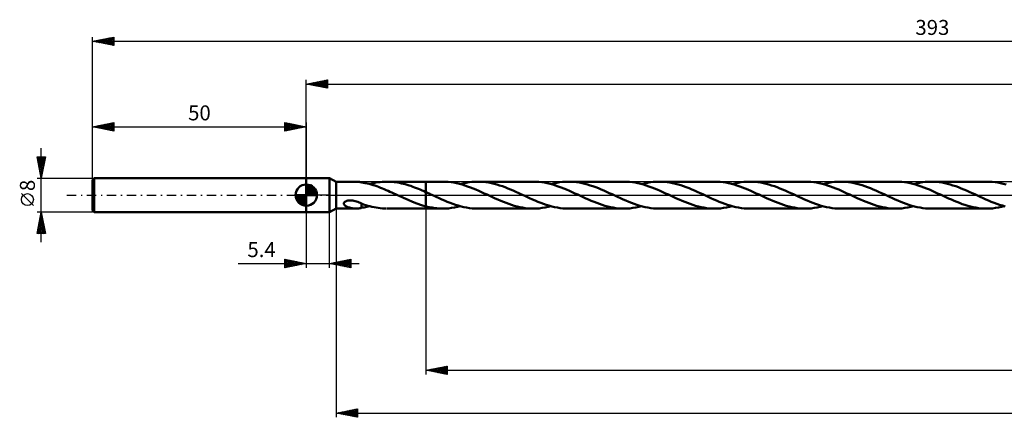
# Model space of a CAD drawing. Units: millimetres. Extents: x -67 to 436, y -52 to 41.
# Drawn here: x -67 to 163, y -52 to 41 of the extents above; entities that cross this region are included whole.
import ezdxf
from ezdxf.enums import TextEntityAlignment as Align

# ---------------------------------------------------------------- set-up
doc = ezdxf.new("R2010")
doc.units = ezdxf.units.MM
doc.header["$LTSCALE"] = 5.5
doc.linetypes.add('LONGDASH_DASH', pattern=[0.85, 0.4, -0.2, 0.05, -0.2])
for name, color, linetype in [('1', 4, 'CONTINUOUS'), ('2', 7, 'CONTINUOUS'), ('4', 2, 'LONGDASH_DASH'), ('CUT', 1, 'CONTINUOUS'), ('NOCUT', 7, 'CONTINUOUS'), ('SK1', 4, 'CONTINUOUS'), ('SK2', 7, 'CONTINUOUS'), ('SK4', 2, 'LONGDASH_DASH')]:
    doc.layers.add(name, color=color, linetype=linetype)
doc.styles.get("Standard").update_dxf_attribs({"font": 'Monospac821 BT'})

msp = doc.modelspace()

# ---------------------------------------------------------------- linework, layer by layer
at = {"layer": '1', "color": 4, "linetype": 'CONTINUOUS', "lineweight": 50}
for p, q in [((0, 4), (5.4, 4)), ((0, -4), (0, 4)), ((7, 3.15), (5.4, 4)), ((5.4, -4), (5.4, 4)), ((7, 3.15), (11.66, 3.15)), ((7, -3.15), (7, 3.15)), ((11.8, 3.15), (11.68, 3.15)), ((11.92, 3.14), (11.8, 3.15)), ((12.04, 3.13), (11.92, 3.14)), ((12.16, 3.12), (12.04, 3.13)), ((12.27, 3.11), (12.16, 3.12)), ((12.38, 3.1), (12.27, 3.11)), ((12.49, 3.08), (12.38, 3.1)), ((12.6, 3.06), (12.49, 3.08)), ((12.71, 3.04), (12.6, 3.06)), ((12.82, 3.02), (12.71, 3.04)), ((12.93, 3), (12.82, 3.02)), ((12.93, 2.99), (12.93, 3)), ((13.38, 2.91), (12.93, 2.99)), ((13.82, 2.82), (13.38, 2.91)), ((14.27, 2.72), (13.82, 2.82)), ((14.72, 2.61), (14.27, 2.72)), ((15.17, 2.49), (14.72, 2.61)), ((14.82, 2.59), (15.31, 2.71)), ((15.62, 2.36), (15.17, 2.49)), ((15.31, 2.71), (15.81, 2.82)), ((16.06, 2.22), (15.62, 2.36)), ((15.81, 2.82), (16.3, 2.92)), ((16.3, 2.92), (16.79, 3)), ((16.79, 3), (17.29, 3.06)), ((17.29, 3.06), (17.78, 3.11)), ((17.78, 3.11), (18.28, 3.14)), ((18.28, 3.14), (18.78, 3.15)), ((19.21, 3.15), (18.78, 3.15)), ((18.91, 3.15), (28, 3.15)), ((19.65, 3.13), (19.21, 3.15)), ((20.09, 3.1), (19.65, 3.13)), ((20.53, 3.06), (20.09, 3.1)), ((20.97, 3), (20.53, 3.06)), ((21.41, 2.94), (20.97, 3)), ((21.84, 2.86), (21.41, 2.94)), ((22.28, 2.76), (21.84, 2.86)), ((22.72, 2.66), (22.28, 2.76)), ((23.16, 2.54), (22.72, 2.66)), ((23.6, 2.42), (23.16, 2.54)), ((24.04, 2.28), (23.6, 2.42)), ((28, 3.15), (31.95, 3.15)), ((28, -3.15), (28, 3.15)), ((32.59, 3.14), (31.95, 3.15)), ((33.24, 3.09), (32.59, 3.14)), ((33.88, 3.02), (33.24, 3.09)), ((34.53, 2.92), (33.88, 3.02)), ((35.18, 2.8), (34.53, 2.92)), ((35.82, 2.64), (35.18, 2.8)), ((36.47, 2.47), (35.82, 2.64)), ((36.03, 2.59), (36.72, 2.76)), ((37.11, 2.27), (36.47, 2.47)), ((36.72, 2.76), (37.4, 2.9)), ((37.4, 2.9), (38.08, 3.01)), ((38.08, 3.01), (38.76, 3.09)), ((38.76, 3.09), (39.44, 3.13)), ((39.44, 3.13), (40.13, 3.15)), ((40.77, 3.14), (40.13, 3.15)), ((40.13, 3.15), (53.16, 3.15)), ((41.41, 3.09), (40.77, 3.14)), ((42.05, 3.02), (41.41, 3.09)), ((42.69, 2.93), (42.05, 3.02)), ((43.33, 2.8), (42.69, 2.93)), ((43.97, 2.65), (43.33, 2.8)), ((44.61, 2.48), (43.97, 2.65)), ((45.25, 2.29), (44.61, 2.48)), ((53.81, 3.14), (53.16, 3.15)), ((54.45, 3.09), (53.81, 3.14)), ((55.1, 3.02), (54.45, 3.09)), ((55.75, 2.92), (55.1, 3.02)), ((56.39, 2.8), (55.75, 2.92)), ((57.04, 2.64), (56.39, 2.8)), ((57.69, 2.47), (57.04, 2.64)), ((57.25, 2.59), (57.93, 2.76)), ((58.33, 2.27), (57.69, 2.47)), ((57.93, 2.76), (58.61, 2.9)), ((58.61, 2.9), (59.29, 3.01)), ((59.29, 3.01), (59.97, 3.09)), ((59.97, 3.09), (60.66, 3.13)), ((60.66, 3.13), (61.34, 3.15)), ((61.98, 3.14), (61.34, 3.15)), ((61.34, 3.15), (74.38, 3.15)), ((62.62, 3.09), (61.98, 3.14)), ((63.26, 3.02), (62.62, 3.09)), ((63.9, 2.93), (63.26, 3.02)), ((64.53, 2.8), (63.9, 2.93)), ((65.17, 2.66), (64.53, 2.8)), ((65.8, 2.49), (65.17, 2.66)), ((66.44, 2.29), (65.8, 2.49)), ((75.03, 3.14), (74.38, 3.15)), ((75.67, 3.09), (75.03, 3.14)), ((76.32, 3.02), (75.67, 3.09)), ((76.96, 2.92), (76.32, 3.02)), ((77.6, 2.8), (76.96, 2.92)), ((78.25, 2.65), (77.6, 2.8)), ((78.89, 2.47), (78.25, 2.65)), ((78.47, 2.59), (79.15, 2.76)), ((79.54, 2.27), (78.89, 2.47)), ((79.15, 2.76), (79.83, 2.9)), ((79.83, 2.9), (80.51, 3.01)), ((80.51, 3.01), (81.2, 3.09)), ((81.2, 3.09), (81.88, 3.13)), ((81.88, 3.13), (82.56, 3.15)), ((83.19, 3.14), (82.56, 3.15)), ((82.56, 3.15), (95.59, 3.15)), ((83.82, 3.09), (83.19, 3.14)), ((84.46, 3.03), (83.82, 3.09)), ((85.1, 2.93), (84.46, 3.03)), ((85.73, 2.81), (85.1, 2.93)), ((86.37, 2.66), (85.73, 2.81)), ((87.01, 2.49), (86.37, 2.66)), ((87.65, 2.3), (87.01, 2.49)), ((96.24, 3.14), (95.59, 3.15)), ((96.88, 3.09), (96.24, 3.14)), ((97.53, 3.02), (96.88, 3.09)), ((98.17, 2.92), (97.53, 3.02)), ((98.82, 2.8), (98.17, 2.92)), ((99.47, 2.65), (98.82, 2.8)), ((100.12, 2.47), (99.47, 2.65)), ((99.68, 2.59), (100.37, 2.76)), ((100.77, 2.27), (100.12, 2.47)), ((100.37, 2.76), (101.05, 2.9)), ((101.05, 2.9), (101.72, 3.01)), ((101.72, 3.01), (102.41, 3.09)), ((102.41, 3.09), (103.09, 3.13)), ((103.09, 3.13), (103.77, 3.15)), ((104.41, 3.14), (103.77, 3.15)), ((103.77, 3.15), (116.81, 3.15)), ((105.05, 3.09), (104.41, 3.14)), ((105.69, 3.02), (105.05, 3.09)), ((106.33, 2.93), (105.69, 3.02)), ((106.97, 2.8), (106.33, 2.93)), ((107.61, 2.65), (106.97, 2.8)), ((108.25, 2.48), (107.61, 2.65)), ((108.89, 2.29), (108.25, 2.48)), ((117.45, 3.14), (116.81, 3.15)), ((118.1, 3.09), (117.45, 3.14)), ((118.75, 3.02), (118.1, 3.09)), ((119.39, 2.92), (118.75, 3.02)), ((120.04, 2.8), (119.39, 2.92)), ((120.69, 2.64), (120.04, 2.8)), ((121.34, 2.47), (120.69, 2.64)), ((120.9, 2.59), (121.58, 2.76)), ((121.99, 2.27), (121.34, 2.47)), ((121.58, 2.76), (122.26, 2.9)), ((122.26, 2.9), (122.94, 3.01)), ((122.94, 3.01), (123.62, 3.09)), ((123.62, 3.09), (124.31, 3.13)), ((124.31, 3.13), (124.99, 3.15)), ((125.62, 3.14), (124.99, 3.15)), ((124.99, 3.15), (138.02, 3.15)), ((126.26, 3.09), (125.62, 3.14)), ((126.9, 3.03), (126.26, 3.09)), ((127.53, 2.93), (126.9, 3.03)), ((128.17, 2.81), (127.53, 2.93)), ((128.8, 2.66), (128.17, 2.81)), ((129.44, 2.49), (128.8, 2.66)), ((130.08, 2.3), (129.44, 2.49)), ((138.67, 3.14), (138.02, 3.15)), ((139.33, 3.09), (138.67, 3.14)), ((139.98, 3.02), (139.33, 3.09)), ((140.63, 2.92), (139.98, 3.02)), ((141.28, 2.79), (140.63, 2.92)), ((141.93, 2.64), (141.28, 2.79)), ((142.57, 2.46), (141.93, 2.64)), ((142.12, 2.59), (142.8, 2.76)), ((143.21, 2.26), (142.57, 2.46)), ((142.8, 2.76), (143.48, 2.9)), ((143.48, 2.9), (144.16, 3.01)), ((144.16, 3.01), (144.84, 3.09)), ((144.84, 3.09), (145.52, 3.13)), ((145.52, 3.13), (146.2, 3.15)), ((146.84, 3.14), (146.2, 3.15)), ((146.2, 3.15), (159.24, 3.15)), ((147.48, 3.09), (146.84, 3.14)), ((148.12, 3.02), (147.48, 3.09)), ((148.76, 2.93), (148.12, 3.02)), ((149.39, 2.8), (148.76, 2.93)), ((150.04, 2.66), (149.39, 2.8)), ((150.68, 2.48), (150.04, 2.66)), ((151.32, 2.29), (150.68, 2.48)), ((159.88, 3.14), (159.24, 3.15)), ((160.52, 3.09), (159.88, 3.14)), ((161.17, 3.02), (160.52, 3.09)), ((161.81, 2.92), (161.17, 3.02)), ((162.45, 2.8), (161.81, 2.92)), ((163.1, 2.65), (162.45, 2.8)), ((163.75, 2.47), (163.1, 2.65)), ((0.02, 0.49), (0, 0.54)), ((0.03, 0.44), (0.02, 0.49)), ((0.05, 0.39), (0.03, 0.44)), ((0.06, 0.34), (0.05, 0.39)), ((0.07, 0.3), (0.06, 0.34)), ((0.08, 0.25), (0.07, 0.3)), ((0.08, 0.2), (0.08, 0.25)), ((0.09, 0.15), (0.08, 0.2)), ((0.09, 0.1), (0.09, 0.15)), ((0.09, 0.05), (0.09, 0.1)), ((0.09, 0), (0.09, 0.05)), ((0.09, -0.04), (0.09, 0)), ((16.5, 2.07), (16.06, 2.22)), ((16.94, 1.91), (16.5, 2.07)), ((17.38, 1.74), (16.94, 1.91)), ((17.82, 1.57), (17.38, 1.74)), ((18.26, 1.39), (17.82, 1.57)), ((18.7, 1.2), (18.26, 1.39)), ((19.14, 1.01), (18.7, 1.2)), ((19.58, 0.81), (19.14, 1.01)), ((20.02, 0.61), (19.58, 0.81)), ((20.46, 0.41), (20.02, 0.61)), ((20.9, 0.2), (20.46, 0.41)), ((21.34, 0), (20.9, 0.2)), ((21.41, -0.03), (21.34, 0)), ((24.48, 2.14), (24.04, 2.28)), ((24.92, 1.98), (24.48, 2.14)), ((25.36, 1.82), (24.92, 1.98)), ((25.81, 1.64), (25.36, 1.82)), ((26.25, 1.47), (25.81, 1.64)), ((26.69, 1.28), (26.25, 1.47)), ((27.12, 1.09), (26.69, 1.28)), ((27.56, 0.9), (27.12, 1.09)), ((28, 0.7), (27.56, 0.9)), ((28.19, 0.62), (28, 0.7)), ((28.37, 0.53), (28.19, 0.62)), ((28.56, 0.44), (28.37, 0.53)), ((28.75, 0.36), (28.56, 0.44)), ((28.94, 0.27), (28.75, 0.36)), ((29.12, 0.18), (28.94, 0.27)), ((29.77, -0.12), (29.12, 0.18)), ((37.76, 2.05), (37.11, 2.27)), ((38.4, 1.82), (37.76, 2.05)), ((39.05, 1.56), (38.4, 1.82)), ((39.7, 1.29), (39.05, 1.56)), ((40.35, 1.01), (39.7, 1.29)), ((41, 0.72), (40.35, 1.01)), ((41.65, 0.42), (41, 0.72)), ((42.3, 0.12), (41.65, 0.42)), ((42.95, -0.19), (42.3, 0.12)), ((45.89, 2.07), (45.25, 2.29)), ((46.53, 1.84), (45.89, 2.07)), ((47.17, 1.59), (46.53, 1.84)), ((47.8, 1.33), (47.17, 1.59)), ((48.44, 1.05), (47.8, 1.33)), ((49.07, 0.77), (48.44, 1.05)), ((49.7, 0.48), (49.07, 0.77)), ((50.34, 0.18), (49.7, 0.48)), ((50.98, -0.12), (50.34, 0.18)), ((58.97, 2.05), (58.33, 2.27)), ((59.62, 1.81), (58.97, 2.05)), ((60.27, 1.56), (59.62, 1.81)), ((60.92, 1.29), (60.27, 1.56)), ((61.56, 1.01), (60.92, 1.29)), ((62.21, 0.72), (61.56, 1.01)), ((62.86, 0.42), (62.21, 0.72)), ((63.52, 0.12), (62.86, 0.42)), ((64.17, -0.19), (63.52, 0.12)), ((67.08, 2.08), (66.44, 2.29)), ((67.72, 1.85), (67.08, 2.08)), ((68.36, 1.6), (67.72, 1.85)), ((69, 1.33), (68.36, 1.6)), ((69.64, 1.06), (69, 1.33)), ((70.27, 0.77), (69.64, 1.06)), ((70.91, 0.48), (70.27, 0.77)), ((71.55, 0.19), (70.91, 0.48)), ((72.2, -0.12), (71.55, 0.19)), ((80.19, 2.05), (79.54, 2.27)), ((80.83, 1.82), (80.19, 2.05)), ((81.49, 1.56), (80.83, 1.82)), ((82.14, 1.29), (81.49, 1.56)), ((82.78, 1.01), (82.14, 1.29)), ((83.43, 0.72), (82.78, 1.01)), ((84.08, 0.42), (83.43, 0.72)), ((84.73, 0.12), (84.08, 0.42)), ((85.38, -0.19), (84.73, 0.12)), ((88.29, 2.08), (87.65, 2.3)), ((88.93, 1.85), (88.29, 2.08)), ((89.57, 1.6), (88.93, 1.85)), ((90.21, 1.33), (89.57, 1.6)), ((90.85, 1.06), (90.21, 1.33)), ((91.49, 0.77), (90.85, 1.06)), ((92.13, 0.48), (91.49, 0.77)), ((92.77, 0.19), (92.13, 0.48)), ((93.41, -0.12), (92.77, 0.19)), ((101.41, 2.05), (100.77, 2.27)), ((102.06, 1.81), (101.41, 2.05)), ((102.71, 1.56), (102.06, 1.81)), ((103.35, 1.29), (102.71, 1.56)), ((104, 1.01), (103.35, 1.29)), ((104.65, 0.72), (104, 1.01)), ((105.3, 0.42), (104.65, 0.72)), ((105.95, 0.12), (105.3, 0.42)), ((106.6, -0.19), (105.95, 0.12)), ((109.53, 2.07), (108.89, 2.29)), ((110.17, 1.84), (109.53, 2.07)), ((110.81, 1.59), (110.17, 1.84)), ((111.44, 1.33), (110.81, 1.59)), ((112.07, 1.05), (111.44, 1.33)), ((112.71, 0.77), (112.07, 1.05)), ((113.35, 0.48), (112.71, 0.77)), ((113.98, 0.19), (113.35, 0.48)), ((114.63, -0.12), (113.98, 0.19)), ((122.64, 2.05), (121.99, 2.27)), ((123.29, 1.81), (122.64, 2.05)), ((123.93, 1.55), (123.29, 1.81)), ((124.58, 1.29), (123.93, 1.55)), ((125.22, 1), (124.58, 1.29)), ((125.87, 0.72), (125.22, 1)), ((126.52, 0.42), (125.87, 0.72)), ((127.17, 0.12), (126.52, 0.42)), ((127.81, -0.19), (127.17, 0.12)), ((130.71, 2.08), (130.08, 2.3)), ((131.35, 1.85), (130.71, 2.08)), ((131.99, 1.6), (131.35, 1.85)), ((132.63, 1.34), (131.99, 1.6)), ((133.27, 1.06), (132.63, 1.34)), ((133.91, 0.78), (133.27, 1.06)), ((134.56, 0.48), (133.91, 0.78)), ((135.2, 0.19), (134.56, 0.48)), ((135.85, -0.12), (135.2, 0.19)), ((143.86, 2.04), (143.21, 2.26)), ((144.51, 1.81), (143.86, 2.04)), ((145.15, 1.55), (144.51, 1.81)), ((145.79, 1.29), (145.15, 1.55)), ((146.44, 1.01), (145.79, 1.29)), ((147.08, 0.72), (146.44, 1.01)), ((147.73, 0.42), (147.08, 0.72)), ((148.38, 0.12), (147.73, 0.42)), ((149.03, -0.19), (148.38, 0.12)), ((151.96, 2.07), (151.32, 2.29)), ((152.6, 1.84), (151.96, 2.07)), ((153.23, 1.59), (152.6, 1.84)), ((153.87, 1.33), (153.23, 1.59)), ((154.51, 1.05), (153.87, 1.33)), ((155.14, 0.77), (154.51, 1.05)), ((155.78, 0.48), (155.14, 0.77)), ((156.41, 0.19), (155.78, 0.48)), ((157.05, -0.11), (156.41, 0.19)), ((0, -0.28), (0.07, -0.26)), ((0.07, -0.22), (0.08, -0.18)), ((0.07, -0.26), (0.07, -0.22)), ((0.08, -0.15), (0.09, -0.11)), ((0.08, -0.18), (0.08, -0.15)), ((0.09, -0.07), (0.09, -0.04)), ((0.09, -0.11), (0.09, -0.07)), ((8.79, -1.99), (8.8, -1.86)), ((8.82, -2.12), (8.79, -1.99)), ((8.8, -1.86), (8.86, -1.74)), ((8.88, -2.23), (8.82, -2.12)), ((8.86, -1.74), (8.96, -1.62)), ((8.96, -2.33), (8.88, -2.23)), ((8.96, -1.62), (9.08, -1.53)), ((9.08, -1.53), (9.22, -1.45)), ((9.22, -1.45), (9.37, -1.38)), ((9.37, -1.38), (9.53, -1.33)), ((9.53, -1.33), (9.7, -1.29)), ((9.7, -1.29), (9.89, -1.25)), ((9.89, -1.25), (10.09, -1.23)), ((10.09, -1.23), (10.34, -1.22)), ((10.6, -1.23), (10.34, -1.22)), ((10.87, -1.26), (10.6, -1.23)), ((11.16, -1.31), (10.87, -1.26)), ((11.45, -1.38), (11.16, -1.31)), ((11.76, -1.47), (11.45, -1.38)), ((12.05, -1.57), (11.76, -1.47)), ((12.35, -1.69), (12.05, -1.57)), ((12.64, -1.82), (12.35, -1.69)), ((12.93, -1.96), (12.64, -1.82)), ((12.93, -2.03), (12.93, -1.96)), ((12.93, -1.99), (12.93, -1.96)), ((13.42, -2.16), (12.93, -1.99)), ((12.93, -2.1), (12.93, -2.03)), ((12.93, -2.18), (12.93, -2.1)), ((12.93, -2.26), (12.93, -2.18)), ((12.93, -2.34), (12.93, -2.26)), ((13.9, -2.32), (13.42, -2.16)), ((21.47, -0.06), (21.41, -0.03)), ((21.54, -0.09), (21.47, -0.06)), ((21.6, -0.12), (21.54, -0.09)), ((21.67, -0.15), (21.6, -0.12)), ((21.73, -0.18), (21.67, -0.15)), ((22.77, -0.66), (21.73, -0.18)), ((23.82, -1.13), (22.77, -0.66)), ((24.86, -1.57), (23.82, -1.13)), ((25.91, -1.97), (24.86, -1.57)), ((26.96, -2.33), (25.91, -1.97)), ((30.42, -0.42), (29.77, -0.12)), ((31.07, -0.72), (30.42, -0.42)), ((31.71, -1.01), (31.07, -0.72)), ((32.36, -1.29), (31.71, -1.01)), ((33, -1.55), (32.36, -1.29)), ((33.64, -1.81), (33, -1.55)), ((34.29, -2.05), (33.64, -1.81)), ((34.94, -2.27), (34.29, -2.05)), ((35.58, -2.46), (34.94, -2.27)), ((43.58, -0.48), (42.95, -0.19)), ((44.22, -0.77), (43.58, -0.48)), ((44.85, -1.05), (44.22, -0.77)), ((45.49, -1.33), (44.85, -1.05)), ((46.12, -1.59), (45.49, -1.33)), ((46.76, -1.84), (46.12, -1.59)), ((47.4, -2.07), (46.76, -1.84)), ((48.04, -2.29), (47.4, -2.07)), ((48.68, -2.48), (48.04, -2.29)), ((51.62, -0.42), (50.98, -0.12)), ((52.27, -0.71), (51.62, -0.42)), ((52.91, -1), (52.27, -0.71)), ((53.56, -1.28), (52.91, -1)), ((54.2, -1.55), (53.56, -1.28)), ((54.85, -1.8), (54.2, -1.55)), ((55.5, -2.04), (54.85, -1.8)), ((56.15, -2.26), (55.5, -2.04)), ((56.79, -2.46), (56.15, -2.26)), ((64.8, -0.48), (64.17, -0.19)), ((65.43, -0.77), (64.8, -0.48)), ((66.07, -1.05), (65.43, -0.77)), ((66.7, -1.33), (66.07, -1.05)), ((67.34, -1.59), (66.7, -1.33)), ((67.97, -1.84), (67.34, -1.59)), ((68.61, -2.07), (67.97, -1.84)), ((69.25, -2.29), (68.61, -2.07)), ((69.89, -2.48), (69.25, -2.29)), ((72.85, -0.42), (72.2, -0.12)), ((73.5, -0.72), (72.85, -0.42)), ((74.15, -1.01), (73.5, -0.72)), ((74.79, -1.29), (74.15, -1.01)), ((75.44, -1.56), (74.79, -1.29)), ((76.08, -1.81), (75.44, -1.56)), ((76.73, -2.05), (76.08, -1.81)), ((77.37, -2.27), (76.73, -2.05)), ((78.02, -2.47), (77.37, -2.27)), ((86.02, -0.48), (85.38, -0.19)), ((86.65, -0.77), (86.02, -0.48)), ((87.29, -1.05), (86.65, -0.77)), ((87.93, -1.33), (87.29, -1.05)), ((88.56, -1.59), (87.93, -1.33)), ((89.2, -1.84), (88.56, -1.59)), ((89.84, -2.07), (89.2, -1.84)), ((90.47, -2.29), (89.84, -2.07)), ((91.11, -2.48), (90.47, -2.29)), ((94.05, -0.41), (93.41, -0.12)), ((94.7, -0.71), (94.05, -0.41)), ((95.35, -1), (94.7, -0.71)), ((95.99, -1.28), (95.35, -1)), ((96.64, -1.55), (95.99, -1.28)), ((97.29, -1.81), (96.64, -1.55)), ((97.94, -2.04), (97.29, -1.81)), ((98.58, -2.26), (97.94, -2.04)), ((99.22, -2.46), (98.58, -2.26)), ((107.23, -0.48), (106.6, -0.19)), ((107.87, -0.77), (107.23, -0.48)), ((108.5, -1.05), (107.87, -0.77)), ((109.14, -1.33), (108.5, -1.05)), ((109.77, -1.59), (109.14, -1.33)), ((110.41, -1.84), (109.77, -1.59)), ((111.05, -2.07), (110.41, -1.84)), ((111.68, -2.29), (111.05, -2.07)), ((112.32, -2.48), (111.68, -2.29)), ((115.28, -0.42), (114.63, -0.12)), ((115.93, -0.72), (115.28, -0.42)), ((116.58, -1.01), (115.93, -0.72)), ((117.22, -1.29), (116.58, -1.01)), ((117.87, -1.56), (117.22, -1.29)), ((118.52, -1.81), (117.87, -1.56)), ((119.17, -2.05), (118.52, -1.81)), ((119.82, -2.27), (119.17, -2.05)), ((120.47, -2.47), (119.82, -2.27)), ((128.45, -0.48), (127.81, -0.19)), ((129.08, -0.77), (128.45, -0.48)), ((129.72, -1.05), (129.08, -0.77)), ((130.35, -1.33), (129.72, -1.05)), ((130.99, -1.59), (130.35, -1.33)), ((131.62, -1.84), (130.99, -1.59)), ((132.26, -2.07), (131.62, -1.84)), ((132.9, -2.29), (132.26, -2.07)), ((133.54, -2.48), (132.9, -2.29)), ((136.5, -0.42), (135.85, -0.12)), ((137.15, -0.72), (136.5, -0.42)), ((137.8, -1.01), (137.15, -0.72)), ((138.44, -1.29), (137.8, -1.01)), ((139.09, -1.56), (138.44, -1.29)), ((139.74, -1.81), (139.09, -1.56)), ((140.38, -2.05), (139.74, -1.81)), ((141.03, -2.27), (140.38, -2.05)), ((141.67, -2.47), (141.03, -2.27)), ((149.66, -0.48), (149.03, -0.19)), ((150.3, -0.77), (149.66, -0.48)), ((150.94, -1.06), (150.3, -0.77)), ((151.57, -1.33), (150.94, -1.06)), ((152.21, -1.59), (151.57, -1.33)), ((152.85, -1.84), (152.21, -1.59)), ((153.49, -2.08), (152.85, -1.84)), ((154.13, -2.29), (153.49, -2.08)), ((154.77, -2.48), (154.13, -2.29)), ((157.7, -0.41), (157.05, -0.11)), ((158.35, -0.71), (157.7, -0.41)), ((158.99, -1), (158.35, -0.71)), ((159.64, -1.28), (158.99, -1)), ((160.29, -1.55), (159.64, -1.28)), ((160.94, -1.81), (160.29, -1.55)), ((161.58, -2.05), (160.94, -1.81)), ((162.23, -2.26), (161.58, -2.05)), ((162.87, -2.46), (162.23, -2.26)), ((0, -4), (5.4, -4)), ((5.4, -4), (7, -3.15)), ((7, -3.15), (11.66, -3.15)), ((9.06, -2.42), (8.96, -2.33)), ((9.16, -2.5), (9.06, -2.42)), ((9.28, -2.58), (9.16, -2.5)), ((9.39, -2.64), (9.28, -2.58)), ((9.5, -2.7), (9.39, -2.64)), ((9.6, -2.74), (9.5, -2.7)), ((9.71, -2.79), (9.6, -2.74)), ((9.81, -2.83), (9.71, -2.79)), ((9.92, -2.86), (9.81, -2.83)), ((10.03, -2.9), (9.92, -2.86)), ((10.14, -2.93), (10.03, -2.9)), ((10.25, -2.96), (10.14, -2.93)), ((10.36, -2.99), (10.25, -2.96)), ((10.47, -3.02), (10.36, -2.99)), ((10.58, -3.04), (10.47, -3.02)), ((10.69, -3.06), (10.58, -3.04)), ((10.8, -3.08), (10.69, -3.06)), ((10.91, -3.1), (10.8, -3.08)), ((11.02, -3.11), (10.91, -3.1)), ((11.13, -3.12), (11.02, -3.11)), ((11.24, -3.13), (11.13, -3.12)), ((11.35, -3.14), (11.24, -3.13)), ((11.46, -3.15), (11.35, -3.14)), ((11.57, -3.15), (11.46, -3.15)), ((11.68, -3.15), (11.57, -3.15)), ((11.68, -3.15), (11.8, -3.15)), ((11.8, -3.15), (11.92, -3.14)), ((11.92, -3.14), (12.04, -3.13)), ((12.04, -3.13), (12.16, -3.12)), ((12.16, -3.12), (12.27, -3.11)), ((12.27, -3.11), (12.38, -3.1)), ((12.38, -3.1), (12.49, -3.08)), ((12.49, -3.08), (12.6, -3.06)), ((12.6, -3.06), (12.71, -3.04)), ((12.71, -3.04), (12.82, -3.02)), ((12.82, -3.02), (12.93, -3)), ((12.93, -2.43), (12.93, -2.34)), ((12.93, -2.52), (12.93, -2.43)), ((12.93, -2.61), (12.93, -2.52)), ((12.93, -2.7), (12.93, -2.61)), ((12.93, -2.8), (12.93, -2.7)), ((12.93, -2.9), (12.93, -2.8)), ((12.93, -3), (12.93, -2.9)), ((12.93, -2.99), (13.24, -2.93)), ((13.24, -2.93), (13.56, -2.88)), ((13.56, -2.88), (13.87, -2.81)), ((13.87, -2.81), (14.19, -2.74)), ((14.39, -2.47), (13.9, -2.32)), ((14.19, -2.74), (14.5, -2.67)), ((14.88, -2.61), (14.39, -2.47)), ((14.5, -2.67), (14.82, -2.59)), ((15.37, -2.73), (14.88, -2.61)), ((15.85, -2.83), (15.37, -2.73)), ((16.34, -2.92), (15.85, -2.83)), ((16.82, -3), (16.34, -2.92)), ((17.31, -3.06), (16.82, -3)), ((17.8, -3.11), (17.31, -3.06)), ((18.29, -3.14), (17.8, -3.11)), ((18.78, -3.15), (18.29, -3.14)), ((18.91, -3.15), (28, -3.15)), ((28, -2.63), (26.96, -2.33)), ((28.36, -2.72), (28, -2.63)), ((28, -3.15), (31.95, -3.15)), ((28.72, -2.8), (28.36, -2.72)), ((29.08, -2.87), (28.72, -2.8)), ((29.44, -2.93), (29.08, -2.87)), ((29.79, -2.99), (29.44, -2.93)), ((30.15, -3.04), (29.79, -2.99)), ((30.51, -3.08), (30.15, -3.04)), ((30.87, -3.11), (30.51, -3.08)), ((31.23, -3.13), (30.87, -3.11)), ((31.59, -3.15), (31.23, -3.13)), ((31.95, -3.15), (31.59, -3.15)), ((31.95, -3.15), (32.63, -3.13)), ((32.63, -3.13), (33.31, -3.09)), ((33.31, -3.09), (33.99, -3.01)), ((33.99, -3.01), (34.67, -2.9)), ((34.67, -2.9), (35.35, -2.76)), ((35.35, -2.76), (36.03, -2.59)), ((36.23, -2.64), (35.58, -2.46)), ((36.88, -2.79), (36.23, -2.64)), ((37.53, -2.92), (36.88, -2.79)), ((38.18, -3.02), (37.53, -2.92)), ((38.82, -3.09), (38.18, -3.02)), ((39.47, -3.14), (38.82, -3.09)), ((40.13, -3.15), (39.47, -3.14)), ((40.13, -3.15), (53.16, -3.15)), ((49.31, -2.65), (48.68, -2.48)), ((49.96, -2.8), (49.31, -2.65)), ((50.6, -2.92), (49.96, -2.8)), ((51.24, -3.02), (50.6, -2.92)), ((51.88, -3.09), (51.24, -3.02)), ((52.52, -3.14), (51.88, -3.09)), ((53.16, -3.15), (52.52, -3.14)), ((53.16, -3.15), (53.84, -3.13)), ((53.84, -3.13), (54.52, -3.09)), ((54.52, -3.09), (55.21, -3.01)), ((55.21, -3.01), (55.89, -2.9)), ((55.89, -2.9), (56.57, -2.76)), ((56.57, -2.76), (57.25, -2.59)), ((57.44, -2.64), (56.79, -2.46)), ((58.1, -2.79), (57.44, -2.64)), ((58.75, -2.92), (58.1, -2.79)), ((59.39, -3.02), (58.75, -2.92)), ((60.04, -3.09), (59.39, -3.02)), ((60.69, -3.14), (60.04, -3.09)), ((61.34, -3.15), (60.69, -3.14)), ((61.34, -3.15), (74.38, -3.15)), ((70.53, -2.65), (69.89, -2.48)), ((71.17, -2.8), (70.53, -2.65)), ((71.81, -2.92), (71.17, -2.8)), ((72.45, -3.02), (71.81, -2.92)), ((73.09, -3.09), (72.45, -3.02)), ((73.74, -3.14), (73.09, -3.09)), ((74.38, -3.15), (73.74, -3.14)), ((74.38, -3.15), (75.06, -3.13)), ((75.06, -3.13), (75.74, -3.09)), ((75.74, -3.09), (76.42, -3.01)), ((76.42, -3.01), (77.1, -2.9)), ((77.1, -2.9), (77.78, -2.76)), ((77.78, -2.76), (78.47, -2.59)), ((78.66, -2.64), (78.02, -2.47)), ((79.31, -2.79), (78.66, -2.64)), ((79.96, -2.92), (79.31, -2.79)), ((80.61, -3.02), (79.96, -2.92)), ((81.26, -3.09), (80.61, -3.02)), ((81.91, -3.14), (81.26, -3.09)), ((82.56, -3.15), (81.91, -3.14)), ((82.56, -3.15), (95.59, -3.15)), ((91.75, -2.65), (91.11, -2.48)), ((92.39, -2.8), (91.75, -2.65)), ((93.03, -2.93), (92.39, -2.8)), ((93.67, -3.02), (93.03, -2.93)), ((94.31, -3.09), (93.67, -3.02)), ((94.95, -3.14), (94.31, -3.09)), ((95.59, -3.15), (94.95, -3.14)), ((95.59, -3.15), (96.27, -3.13)), ((96.27, -3.13), (96.95, -3.09)), ((96.95, -3.09), (97.64, -3.01)), ((97.64, -3.01), (98.32, -2.9)), ((98.32, -2.9), (99, -2.76)), ((99, -2.76), (99.68, -2.59)), ((99.87, -2.64), (99.22, -2.46)), ((100.52, -2.79), (99.87, -2.64)), ((101.17, -2.92), (100.52, -2.79)), ((101.82, -3.02), (101.17, -2.92)), ((102.47, -3.09), (101.82, -3.02)), ((103.12, -3.14), (102.47, -3.09)), ((103.77, -3.15), (103.12, -3.14)), ((103.77, -3.15), (116.81, -3.15)), ((112.96, -2.65), (112.32, -2.48)), ((113.6, -2.8), (112.96, -2.65)), ((114.24, -2.92), (113.6, -2.8)), ((114.88, -3.02), (114.24, -2.92)), ((115.52, -3.09), (114.88, -3.02)), ((116.17, -3.14), (115.52, -3.09)), ((116.81, -3.15), (116.17, -3.14)), ((116.81, -3.15), (117.49, -3.13)), ((117.49, -3.13), (118.17, -3.09)), ((118.17, -3.09), (118.85, -3.01)), ((118.85, -3.01), (119.53, -2.9)), ((119.53, -2.9), (120.22, -2.76)), ((120.22, -2.76), (120.9, -2.59)), ((121.12, -2.65), (120.47, -2.47)), ((121.76, -2.8), (121.12, -2.65)), ((122.4, -2.92), (121.76, -2.8)), ((123.05, -3.02), (122.4, -2.92)), ((123.69, -3.09), (123.05, -3.02)), ((124.34, -3.14), (123.69, -3.09)), ((124.99, -3.15), (124.34, -3.14)), ((124.99, -3.15), (138.02, -3.15)), ((134.18, -2.65), (133.54, -2.48)), ((134.82, -2.8), (134.18, -2.65)), ((135.46, -2.93), (134.82, -2.8)), ((136.1, -3.02), (135.46, -2.93)), ((136.74, -3.09), (136.1, -3.02)), ((137.38, -3.14), (136.74, -3.09)), ((138.02, -3.15), (137.38, -3.14)), ((138.02, -3.15), (138.7, -3.13)), ((138.7, -3.13), (139.38, -3.09)), ((139.38, -3.09), (140.07, -3.01)), ((140.07, -3.01), (140.75, -2.9)), ((140.75, -2.9), (141.43, -2.76)), ((141.43, -2.76), (142.12, -2.59)), ((142.32, -2.64), (141.67, -2.47)), ((142.96, -2.79), (142.32, -2.64)), ((143.61, -2.92), (142.96, -2.79)), ((144.26, -3.02), (143.61, -2.92)), ((144.91, -3.09), (144.26, -3.02)), ((145.55, -3.14), (144.91, -3.09)), ((146.2, -3.15), (145.55, -3.14)), ((146.2, -3.15), (159.24, -3.15)), ((155.41, -2.66), (154.77, -2.48)), ((156.04, -2.8), (155.41, -2.66)), ((156.68, -2.93), (156.04, -2.8)), ((157.32, -3.02), (156.68, -2.93)), ((157.96, -3.09), (157.32, -3.02)), ((158.6, -3.14), (157.96, -3.09)), ((159.24, -3.15), (158.6, -3.14)), ((159.24, -3.15), (159.92, -3.13)), ((159.92, -3.13), (160.6, -3.09)), ((160.6, -3.09), (161.29, -3.01)), ((161.29, -3.01), (161.97, -2.9)), ((161.97, -2.9), (162.65, -2.76)), ((162.65, -2.76), (163.33, -2.59)), ((163.52, -2.64), (162.87, -2.46))]:
    msp.add_line(p, q, dxfattribs=at)
at = {"layer": '2', "color": 7, "linetype": 'CONTINUOUS', "lineweight": 25}
for p, q in [((0, 4), (0, 27)), ((0, 26), (5, 27)), ((0, 26), (343, 26)), ((5, 25), (0, 26)), ((0.1, 25.98), (0.15, 26.03)), ((0.25, 26.05), (0.38, 25.92)), ((0.45, 25.91), (0.68, 26.14)), ((0.61, 26.12), (0.91, 25.82)), ((0.81, 25.84), (1.21, 26.24)), ((0.96, 26.19), (1.44, 25.71)), ((1.16, 25.77), (1.74, 26.35)), ((1.31, 26.26), (1.97, 25.61)), ((1.51, 25.7), (2.27, 26.45)), ((1.67, 26.33), (2.5, 25.5)), ((1.87, 25.63), (2.8, 26.56)), ((2.02, 26.4), (3.03, 25.39)), ((2.22, 25.56), (3.33, 26.67)), ((2.37, 26.47), (3.56, 25.29)), ((2.57, 25.49), (3.86, 26.77)), ((2.73, 26.55), (4.09, 25.18)), ((2.93, 25.41), (4.39, 26.88)), ((3.08, 26.62), (4.62, 25.08)), ((3.28, 25.34), (4.92, 26.98)), ((3.44, 26.69), (5, 25.12)), ((3.64, 25.27), (5, 26.64)), ((3.79, 26.76), (5, 25.55)), ((3.99, 25.2), (5, 26.21)), ((4.14, 26.83), (5, 25.97)), ((4.34, 25.13), (5, 25.79)), ((4.5, 26.9), (5, 26.4)), ((4.7, 25.06), (5, 25.36)), ((4.85, 26.97), (5, 26.82)), ((5, 27), (5, 25)), ((0, -4), (0, -17)), ((5.4, -17), (5.4, -4)), ((7, -3.15), (7, -52)), ((28, -3.15), (28, -42)), ((-15.93, -16), (12.4, -16)), ((-5, -17), (-5, -15)), ((-5, -15), (0, -16)), ((-5, -15.35), (-4.71, -15.06)), ((-5, -15.77), (-4.36, -15.13)), ((-5, -16.19), (-4, -15.2)), ((-5, -16.62), (-3.65, -15.27)), ((-5, -15.35), (-3.62, -16.72)), ((-5, -15.77), (-3.98, -16.8)), ((0, -16), (-5, -17)), ((-4.95, -16.99), (-3.3, -15.34)), ((-4.9, -15.02), (-3.27, -16.65)), ((-4.42, -16.88), (-2.94, -15.41)), ((-4.37, -15.13), (-2.91, -16.58)), ((-3.89, -16.78), (-2.59, -15.48)), ((-3.84, -15.23), (-2.56, -16.51)), ((-3.36, -16.67), (-2.24, -15.55)), ((-3.31, -15.34), (-2.21, -16.44)), ((-2.83, -16.57), (-1.88, -15.62)), ((-2.78, -15.44), (-1.85, -16.37)), ((-2.29, -16.46), (-1.53, -15.69)), ((-2.25, -15.55), (-1.5, -16.3)), ((-1.76, -16.35), (-1.18, -15.76)), ((-1.72, -15.66), (-1.15, -16.23)), ((-1.23, -16.25), (-0.82, -15.84)), ((-1.19, -15.76), (-0.79, -16.16)), ((-0.7, -16.14), (-0.47, -15.91)), ((-0.66, -15.87), (-0.44, -16.09)), ((-0.17, -16.03), (-0.12, -15.98)), ((-0.13, -15.97), (-0.09, -16.02)), ((5.4, -16), (10.4, -15)), ((10.4, -17), (5.4, -16)), ((5.42, -16), (5.43, -16.01)), ((5.74, -16.07), (5.91, -15.9)), ((5.77, -15.93), (5.96, -16.11)), ((6.1, -16.14), (6.45, -15.79)), ((6.13, -15.85), (6.49, -16.22)), ((6.45, -16.21), (6.98, -15.68)), ((6.48, -15.78), (7.02, -16.32)), ((6.8, -16.28), (7.51, -15.58)), ((6.83, -15.71), (7.55, -16.43)), ((7.16, -16.35), (8.04, -15.47)), ((7.19, -15.64), (8.08, -16.54)), ((7.51, -16.42), (8.57, -15.37)), ((7.54, -15.57), (8.61, -16.64)), ((7.86, -16.49), (9.1, -15.26)), ((7.89, -15.5), (9.14, -16.75)), ((8.22, -16.56), (9.63, -15.15)), ((8.25, -15.43), (9.67, -16.85)), ((8.57, -16.63), (10.16, -15.05)), ((8.6, -15.36), (10.2, -16.96)), ((8.93, -16.71), (10.4, -15.23)), ((8.96, -15.29), (10.4, -16.73)), ((9.28, -16.78), (10.4, -15.65)), ((9.31, -15.22), (10.4, -16.31)), ((9.63, -16.85), (10.4, -16.08)), ((9.66, -15.15), (10.4, -15.89)), ((10.02, -15.08), (10.4, -15.46)), ((10.37, -15.01), (10.4, -15.04)), ((10.4, -15), (10.4, -17)), ((-5, -16.19), (-4.33, -16.87)), ((-5, -16.62), (-4.68, -16.94)), ((9.99, -16.92), (10.4, -16.5)), ((10.34, -16.99), (10.4, -16.93)), ((28, -41), (33, -40)), ((28, -41), (343, -41)), ((33, -42), (28, -41)), ((28.06, -41.01), (28.09, -40.98)), ((28.14, -40.97), (28.21, -41.04)), ((28.41, -41.08), (28.62, -40.88)), ((28.49, -40.9), (28.74, -41.15)), ((28.77, -41.15), (29.15, -40.77)), ((28.85, -40.83), (29.27, -41.25)), ((29.12, -41.22), (29.68, -40.66)), ((29.2, -40.76), (29.8, -41.36)), ((29.47, -41.29), (30.21, -40.56)), ((29.56, -40.69), (30.33, -41.47)), ((29.83, -41.37), (30.74, -40.45)), ((29.91, -40.62), (30.86, -41.57)), ((30.18, -41.44), (31.27, -40.35)), ((30.26, -40.55), (31.39, -41.68)), ((30.53, -41.51), (31.8, -40.24)), ((30.62, -40.48), (31.92, -41.78)), ((30.89, -41.58), (32.33, -40.13)), ((30.97, -40.41), (32.45, -41.89)), ((31.24, -41.65), (32.86, -40.03)), ((31.32, -40.34), (32.98, -42)), ((31.59, -41.72), (33, -40.31)), ((31.68, -40.26), (33, -41.59)), ((31.95, -41.79), (33, -40.74)), ((32.03, -40.19), (33, -41.16)), ((32.3, -41.86), (33, -41.16)), ((32.38, -40.12), (33, -40.74)), ((32.74, -40.05), (33, -40.32)), ((33, -40), (33, -42)), ((32.65, -41.93), (33, -41.59)), ((7, -51), (12, -50)), ((8.14, -51.23), (8.72, -50.66)), ((8.5, -51.3), (9.25, -50.55)), ((8.85, -51.37), (9.78, -50.44)), ((8.88, -50.62), (9.83, -51.57)), ((9.21, -51.44), (10.31, -50.34)), ((9.24, -50.55), (10.36, -51.67)), ((9.56, -51.51), (10.84, -50.23)), ((9.59, -50.48), (10.89, -51.78)), ((9.91, -51.58), (11.37, -50.13)), ((9.95, -50.41), (11.42, -51.88)), ((10.27, -51.65), (11.9, -50.02)), ((10.3, -50.34), (11.95, -51.99)), ((10.62, -51.72), (12, -50.34)), ((10.65, -50.27), (12, -51.62)), ((11.01, -50.2), (12, -51.19)), ((11.36, -50.13), (12, -50.77)), ((11.71, -50.06), (12, -50.34)), ((12, -50), (12, -52)), ((7, -51), (343, -51)), ((12, -52), (7, -51)), ((7.08, -51.02), (7.13, -50.97)), ((7.12, -50.98), (7.18, -51.04)), ((7.44, -51.09), (7.66, -50.87)), ((7.47, -50.91), (7.71, -51.14)), ((7.79, -51.16), (8.19, -50.76)), ((7.82, -50.84), (8.24, -51.25)), ((8.18, -50.76), (8.77, -51.35)), ((8.53, -50.69), (9.3, -51.46)), ((10.97, -51.79), (12, -50.77)), ((11.33, -51.87), (12, -51.19)), ((11.68, -51.94), (12, -51.62))]:
    msp.add_line(p, q, dxfattribs=at)
at = {"layer": '4', "color": 2, "linetype": 'LONGDASH_DASH', "lineweight": 25}
msp.add_line((0, 0), (343, 0), dxfattribs=at)
at = {"layer": 'CUT', "color": 1, "linetype": 'CONTINUOUS', "lineweight": 25}
for p, q in [((341.85, 3.15), (28, 3.15)), ((28, 3.15), (28, 0)), ((28, 0), (343, 0))]:
    msp.add_line(p, q, dxfattribs=at)
at = {"layer": 'NOCUT', "color": 7, "linetype": 'CONTINUOUS', "lineweight": 25}
for p, q in [((0, 0), (0, 4)), ((0, 4), (5.4, 4)), ((7, 3.15), (5.4, 4)), ((28, 3.15), (7, 3.15)), ((28, 0), (28, 3.15)), ((5.4, 0), (0, 0)), ((5.4, 0), (28, 0))]:
    msp.add_line(p, q, dxfattribs=at)
at = {"layer": 'SK1', "color": 4, "linetype": 'CONTINUOUS', "lineweight": 50}
for p, q in [((-49.6, 4), (-50, 3.6)), ((-50, 3.6), (-50, -3.6)), ((0, 4), (-49.6, 4)), ((-49.6, 4), (-49.6, -4)), ((0, 0), (0, 2.5)), ((0, 2.44), (0.06, 2.5)), ((0, 2.08), (0.39, 2.47)), ((0, 2.44), (2.44, 0)), ((0, 1.73), (0.68, 2.41)), ((0, 1.37), (0.94, 2.32)), ((0.31, 2.48), (2.48, 0.31)), ((0.76, 2.38), (2.38, 0.76)), ((0, 0), (-2.5, 0)), ((-2.5, -0.06), (-2.44, 0)), ((-2.47, -0.39), (-2.08, 0)), ((-2.41, -0.68), (-1.73, 0)), ((-2.32, -0.94), (-1.37, 0)), ((-2.2, -1.18), (-1.02, 0)), ((-2.16, 0), (0, -2.16)), ((-2.07, -1.4), (-0.67, 0)), ((-1.92, -1.6), (-0.31, 0)), ((-1.81, 0), (0, -1.81)), ((-1.45, 0), (0, -1.45)), ((-1.1, 0), (0, -1.1)), ((-0.75, 0), (0, -0.75)), ((-0.39, 0), (0, -0.39)), ((-0.04, 0), (0, -0.04)), ((0, 1.02), (1.18, 2.2)), ((0, 2.08), (2.08, 0)), ((0, 0.67), (1.4, 2.07)), ((0, 0.31), (1.6, 1.92)), ((0, 1.73), (1.73, 0)), ((0, 1.37), (1.37, 0)), ((0, 1.02), (1.02, 0)), ((0, 0.67), (0.67, 0)), ((0, 0.31), (0.31, 0)), ((0, 0), (2.5, 0)), ((0, -2.5), (0, 0)), ((0.04, 0), (1.79, 1.75)), ((0.39, 0), (1.95, 1.56)), ((0.75, 0), (2.1, 1.35)), ((1.1, 0), (2.23, 1.13)), ((1.45, 0), (2.34, 0.88)), ((1.49, 2.01), (2.01, 1.49)), ((1.81, 0), (2.42, 0.62)), ((2.16, 0), (2.48, 0.32)), ((-2.5, -0.02), (-0.02, -2.5)), ((-2.47, -0.4), (-0.4, -2.47)), ((-2.34, -0.88), (-0.88, -2.34)), ((-1.75, -1.79), (0, -0.04)), ((-1.56, -1.95), (0, -0.39)), ((-1.35, -2.1), (0, -0.75)), ((-1.13, -2.23), (0, -1.1)), ((-0.88, -2.34), (0, -1.45)), ((-0.62, -2.42), (0, -1.81)), ((-0.32, -2.48), (0, -2.16)), ((-50, -3.6), (-49.6, -4)), ((-49.6, -4), (0, -4))]:
    msp.add_line(p, q, dxfattribs=at)
for start, end in [(90, 180), (0, 90), (180, 270), (270, 0)]:
    msp.add_arc((0, 0), 2.5, start, end, dxfattribs=at)
at = {"layer": 'SK2', "color": 7, "linetype": 'CONTINUOUS', "lineweight": 25}
for p, q in [((-50, 4), (-50, 37)), ((-50, 36), (-45, 37)), ((-46.92, 35.38), (-45.38, 36.92)), ((-46.57, 35.31), (-45, 36.88)), ((-45.39, 36.92), (-45, 36.53)), ((-45.04, 36.99), (-45, 36.96)), ((-45, 37), (-45, 35)), ((-50, 36), (343, 36)), ((-45, 35), (-50, 36)), ((-49.99, 36), (-49.98, 36)), ((-49.75, 35.95), (-49.63, 36.07)), ((-49.63, 36.07), (-49.45, 35.89)), ((-49.4, 35.88), (-49.1, 36.18)), ((-49.28, 36.14), (-48.92, 35.78)), ((-49.04, 35.81), (-48.57, 36.29)), ((-48.92, 36.22), (-48.39, 35.68)), ((-48.69, 35.74), (-48.04, 36.39)), ((-48.57, 36.29), (-47.86, 35.57)), ((-48.34, 35.67), (-47.51, 36.5)), ((-48.22, 36.36), (-47.33, 35.47)), ((-47.98, 35.6), (-46.98, 36.6)), ((-47.86, 36.43), (-46.8, 35.36)), ((-47.63, 35.53), (-46.44, 36.71)), ((-47.51, 36.5), (-46.27, 35.25)), ((-47.28, 35.46), (-45.91, 36.82)), ((-47.16, 36.57), (-45.74, 35.15)), ((-46.8, 36.64), (-45.21, 35.04)), ((-46.45, 36.71), (-45, 35.26)), ((-46.22, 35.24), (-45, 36.46)), ((-46.1, 36.78), (-45, 35.68)), ((-45.86, 35.17), (-45, 36.03)), ((-45.74, 36.85), (-45, 36.11)), ((-45.51, 35.1), (-45, 35.61)), ((-45.15, 35.03), (-45, 35.19)), ((-50, 4), (-50, 17)), ((-50, 16), (-45, 17)), ((-49.45, 15.89), (-49.17, 16.17)), ((-49.33, 16.13), (-48.99, 15.8)), ((-49.09, 15.82), (-48.64, 16.27)), ((-48.97, 16.21), (-48.46, 15.69)), ((-48.74, 15.75), (-48.11, 16.38)), ((-48.62, 16.28), (-47.93, 15.59)), ((-48.39, 15.68), (-47.58, 16.48)), ((-48.27, 16.35), (-47.4, 15.48)), ((-48.03, 15.61), (-47.05, 16.59)), ((-47.91, 16.42), (-46.87, 15.37)), ((-47.68, 15.54), (-46.52, 16.7)), ((-47.56, 16.49), (-46.34, 15.27)), ((-47.33, 15.47), (-45.99, 16.8)), ((-47.21, 16.56), (-45.81, 15.16)), ((-46.97, 15.39), (-45.46, 16.91)), ((-46.85, 16.63), (-45.28, 15.06)), ((-46.62, 15.32), (-45, 16.94)), ((-46.5, 16.7), (-45, 15.2)), ((-46.27, 15.25), (-45, 16.52)), ((-46.15, 16.77), (-45, 15.62)), ((-45.79, 16.84), (-45, 16.05)), ((-45.44, 16.91), (-45, 16.47)), ((-45.09, 16.98), (-45, 16.9)), ((-45, 17), (-45, 15)), ((-5, 15), (-5, 17)), ((-5, 17), (0, 16)), ((-5, 16.64), (-4.7, 16.94)), ((-5, 16.88), (-3.43, 15.31)), ((-5, 16.21), (-4.34, 16.87)), ((-5, 15.79), (-3.99, 16.8)), ((-5, 15.36), (-3.64, 16.73)), ((-5, 16.46), (-3.79, 15.24)), ((-4.93, 15.01), (-3.28, 16.66)), ((-4.62, 16.92), (-3.08, 15.38)), ((-4.4, 15.12), (-2.93, 16.59)), ((-4.09, 16.82), (-2.73, 15.45)), ((-3.86, 15.23), (-2.58, 16.52)), ((-3.56, 16.71), (-2.37, 15.53)), ((-3.33, 15.33), (-2.22, 16.44)), ((-3.03, 16.61), (-2.02, 15.6)), ((-2.8, 15.44), (-1.87, 16.37)), ((-2.5, 16.5), (-1.67, 15.67)), ((-2.27, 15.55), (-1.52, 16.3)), ((-1.97, 16.39), (-1.31, 15.74)), ((-1.74, 15.65), (-1.16, 16.23)), ((-1.44, 16.29), (-0.96, 15.81)), ((-1.21, 15.76), (-0.81, 16.16)), ((-0.91, 16.18), (-0.61, 15.88)), ((0, 17), (0, 4)), ((-50, 16), (0, 16)), ((-45, 15), (-50, 16)), ((-49.8, 15.96), (-49.7, 16.06)), ((-49.68, 16.06), (-49.52, 15.9)), ((-45.91, 15.18), (-45, 16.09)), ((-45.56, 15.11), (-45, 15.67)), ((-45.2, 15.04), (-45, 15.25)), ((-5, 16.03), (-4.14, 15.17)), ((0, 16), (-5, 15)), ((-5, 15.61), (-4.49, 15.1)), ((-5, 15.18), (-4.85, 15.03)), ((-0.68, 15.86), (-0.46, 16.09)), ((-0.38, 16.08), (-0.25, 15.95)), ((-0.15, 15.97), (-0.1, 16.02)), ((-62, -11), (-62, 11)), ((-62, 4), (-63, 9)), ((-63, 9), (-61, 9)), ((-62.99, 8.95), (-61.34, 7.3)), ((-62.95, 8.75), (-62.7, 9)), ((-62.88, 8.4), (-62.28, 9)), ((-62.88, 8.42), (-61.41, 6.95)), ((-62.81, 8.04), (-61.85, 9)), ((-62.78, 7.89), (-61.48, 6.59)), ((-62.74, 7.69), (-61.43, 9)), ((-62.67, 7.34), (-61, 9)), ((-62.67, 7.36), (-61.55, 6.24)), ((-62.62, 9), (-61.27, 7.65)), ((-62.6, 6.98), (-61.11, 8.47)), ((-62.53, 6.63), (-61.21, 7.94)), ((-62.46, 6.28), (-61.32, 7.41)), ((-62.19, 9), (-61.2, 8.01)), ((-61, 9), (-62, 4)), ((-61.77, 9), (-61.13, 8.36)), ((-61.34, 9), (-61.06, 8.71)), ((-62.57, 6.83), (-61.62, 5.89)), ((-62.46, 6.3), (-61.69, 5.53)), ((-62.38, 5.92), (-61.42, 6.88)), ((-62.35, 5.77), (-61.76, 5.18)), ((-62.31, 5.57), (-61.53, 6.35)), ((-62.25, 5.24), (-61.84, 4.82)), ((-62.24, 5.21), (-61.64, 5.82)), ((-62.17, 4.86), (-61.74, 5.29)), ((-62.14, 4.71), (-61.91, 4.47)), ((-62.1, 4.51), (-61.85, 4.76)), ((-63, 4), (-50, 4)), ((-62.04, 4.18), (-61.98, 4.12)), ((-62.03, 4.15), (-61.95, 4.23)), ((-63.85, -2.45), (-66.65, 0.35)), ((-62, -4), (-63, -4)), ((-63, -9), (-62, -4)), ((-62.18, -4.91), (-61.88, -4.6)), ((-62.08, -4.38), (-61.95, -4.25)), ((-62.08, -4.39), (-61.88, -4.58)), ((-62.01, -4.03), (-61.99, -4.05)), ((-50, -4), (-62, -4)), ((-62, -4), (-61, -9)), ((-62.82, -8.09), (-61.46, -6.72)), ((-62.71, -7.56), (-61.53, -6.37)), ((-62.61, -7.03), (-61.6, -6.02)), ((-62.57, -6.86), (-61.14, -8.29)), ((-62.5, -6.5), (-61.67, -5.66)), ((-62.5, -6.51), (-61.25, -7.76)), ((-62.43, -6.15), (-61.35, -7.23)), ((-62.39, -5.97), (-61.74, -5.31)), ((-62.36, -5.8), (-61.46, -6.7)), ((-62.29, -5.44), (-61.81, -4.96)), ((-62.29, -5.45), (-61.57, -6.17)), ((-62.22, -5.09), (-61.67, -5.64)), ((-62.15, -4.74), (-61.78, -5.11)), ((-63, -8.98), (-62.98, -9)), ((-61, -9), (-63, -9)), ((-62.93, -8.63), (-62.56, -9)), ((-62.92, -8.62), (-61.38, -7.08)), ((-62.88, -9), (-61.31, -7.43)), ((-62.86, -8.28), (-62.13, -9)), ((-62.78, -7.92), (-61.71, -9)), ((-62.71, -7.57), (-61.28, -9)), ((-62.64, -7.22), (-61.04, -8.82)), ((-62.46, -9), (-61.24, -7.79)), ((-62.03, -9), (-61.17, -8.14)), ((-61.61, -9), (-61.1, -8.49)), ((-61.18, -9), (-61.03, -8.85))]:
    msp.add_line(p, q, dxfattribs=at)
msp.add_circle((-65.25, -1.05), 1.4, dxfattribs=at)
at = {"layer": 'SK4', "color": 2, "linetype": 'LONGDASH_DASH', "lineweight": 25}
msp.add_line((-56, 0), (349, 0), dxfattribs=at)

# ---------------------------------------------------------------- texts
at = {"layer": '2', "color": 7, "linetype": 'CONTINUOUS', "lineweight": 25}
msp.add_text('5.4', height=3.5, dxfattribs=at).set_placement((-10.46, -14.5), align=Align.CENTER)
at = {"layer": 'SK2', "color": 7, "linetype": 'CONTINUOUS', "lineweight": 25}
for s, p in [('393', (146.5, 37.5)), ('50', (-25, 17.5))]:
    msp.add_text(s, height=3.5, dxfattribs=at).set_placement(p, align=Align.CENTER)
msp.add_text('8', height=3.5, rotation=90, dxfattribs=at).set_placement((-63.5, 2.27), align=Align.CENTER)

doc.saveas('drawing.dxf')
